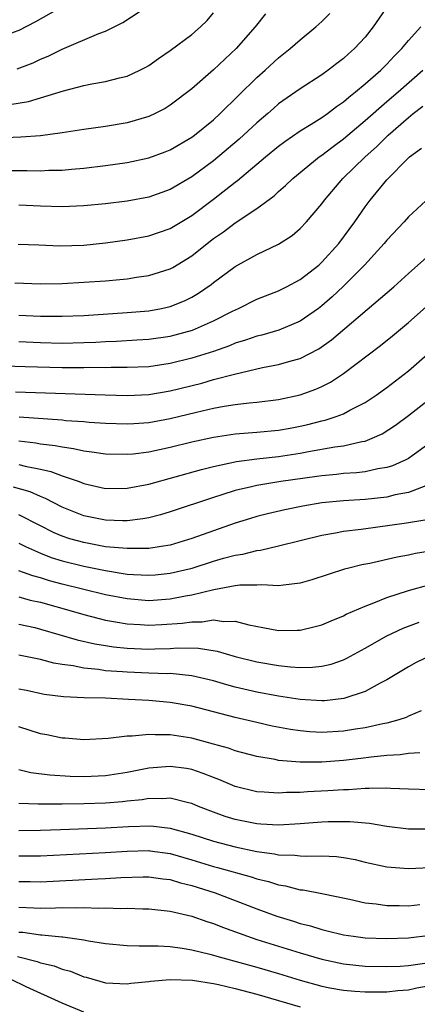
# Model space of a CAD drawing. Units: inches. Extents: x 2505447 to 2508000, y 1518000 to 1521000.
# Drawn here: x 2505911 to 2505948, y 1518369 to 1518460 of the extents above; entities that cross this region are included whole.
import ezdxf

# ---------------------------------------------------------------- set-up
doc = ezdxf.new("R2010")
doc.units = ezdxf.units.IN
doc.header["$MEASUREMENT"] = 0
doc.layers.add('LD25051518_2ft', color=113, linetype='Continuous')

msp = doc.modelspace()

# ---------------------------------------------------------------- linework, layer by layer
at = {"layer": 'LD25051518_2ft'}
for points, elevation in [([(2505917, 1518462.025), (2505912.532, 1518459.468), (2505911, 1518458.668), (2505910.487, 1518458.487), (2505909, 1518457.881), (2505907.695, 1518457.695), (2505907, 1518457.545), (2505905.576, 1518457.575), (2505905, 1518457.551), (2505903.645, 1518457.645), (2505901, 1518457.737), (2505899.738, 1518457.738), (2505899, 1518457.761), (2505897.82, 1518457.82), (2505897, 1518457.881), (2505896.035, 1518458.035), (2505895, 1518458.172), (2505894.318, 1518458.318), (2505893, 1518458.498), (2505892.575, 1518458.575), (2505889, 1518458.945), (2505887, 1518459.36), (2505885.798, 1518459.799)], 7834), ([(2505910.859, 1518455.141), (2505912.312, 1518455.688), (2505913, 1518456.014), (2505913.699, 1518456.301), (2505915, 1518456.951), (2505918.407, 1518458.407), (2505919, 1518458.616), (2505920.603, 1518459.397), (2505923, 1518460.983)], 7832), ([(2505945.136, 1518461), (2505943.745, 1518459), (2505943, 1518458.057), (2505942.02, 1518457), (2505941.47, 1518456.53), (2505941, 1518456.095), (2505940.371, 1518455.629), (2505939.573, 1518455), (2505939, 1518454.587), (2505937, 1518453.291), (2505935, 1518451.884), (2505934.522, 1518451.477), (2505933.999, 1518451), (2505933, 1518450.149), (2505931.373, 1518448.627), (2505929, 1518446.628), (2505927, 1518445.154), (2505925, 1518443.977), (2505923, 1518443.274), (2505921, 1518442.913), (2505919, 1518442.67), (2505917, 1518442.471), (2505915, 1518442.373), (2505913, 1518442.434), (2505911, 1518442.549)], 7824), ([(2505909, 1518445.727), (2505911.755, 1518445.755), (2505913, 1518445.722), (2505913.764, 1518445.764), (2505915, 1518445.776), (2505915.866, 1518445.866), (2505917, 1518445.953), (2505919, 1518446.194), (2505921, 1518446.475), (2505923, 1518446.895), (2505924.534, 1518447.467), (2505925, 1518447.656), (2505927, 1518448.825), (2505927.235, 1518449), (2505929, 1518450.434), (2505929.618, 1518451), (2505933, 1518454.331), (2505933.752, 1518455), (2505935, 1518456.156), (2505936.078, 1518457), (2505937, 1518457.817), (2505938.46, 1518459), (2505939, 1518459.5), (2505939.752, 1518460.248)], 7826), ([(2505933.789, 1518460.211), (2505932.854, 1518459), (2505931.081, 1518457), (2505929, 1518455.028), (2505927, 1518453.281), (2505925, 1518451.765), (2505924.522, 1518451.478), (2505923.606, 1518451), (2505923, 1518450.719), (2505921, 1518450.15), (2505919, 1518449.81), (2505917, 1518449.526), (2505915, 1518449.212), (2505913, 1518448.957), (2505911.175, 1518448.825), (2505909, 1518448.73)], 7828), ([(2505910.17, 1518451.829), (2505911.882, 1518452.118), (2505913, 1518452.448), (2505915.114, 1518453.114), (2505917, 1518453.593), (2505917.748, 1518453.748), (2505919, 1518453.95), (2505920.301, 1518454.301), (2505921, 1518454.458), (2505922.17, 1518455), (2505922.723, 1518455.277), (2505923, 1518455.438), (2505923.914, 1518456.086), (2505925, 1518456.812), (2505927, 1518458.308), (2505927.793, 1518459), (2505928.396, 1518459.604), (2505929, 1518460.3)], 7830), ([(2505910.949, 1518438.949), (2505912.858, 1518438.858), (2505914.79, 1518438.791), (2505917, 1518438.852), (2505919, 1518439.049), (2505921, 1518439.33), (2505923, 1518439.7), (2505925, 1518440.379), (2505927, 1518441.57), (2505929, 1518443.08), (2505931, 1518444.664), (2505931.197, 1518444.803), (2505933.797, 1518447), (2505935, 1518447.992), (2505935.578, 1518448.422), (2505937, 1518449.4), (2505938.016, 1518450.016), (2505939, 1518450.637), (2505939.517, 1518451), (2505940.354, 1518451.646), (2505941, 1518452.072), (2505941.487, 1518452.513), (2505942.121, 1518453), (2505943, 1518453.741), (2505944.44, 1518455), (2505945, 1518455.557), (2505945.695, 1518456.305), (2505946.404, 1518457), (2505947, 1518457.742), (2505948.134, 1518459)], 7822), ([(2505910.637, 1518435.363), (2505913, 1518435.285), (2505915, 1518435.316), (2505917, 1518435.413), (2505919, 1518435.551), (2505920.336, 1518435.664), (2505921, 1518435.741), (2505921.882, 1518435.882), (2505923, 1518436.035), (2505925, 1518436.66), (2505925.221, 1518436.78), (2505927, 1518437.872), (2505928.401, 1518439), (2505929, 1518439.456), (2505929.921, 1518440.079), (2505931, 1518440.894), (2505933, 1518442.232), (2505934.593, 1518443.407), (2505935, 1518443.789), (2505935.654, 1518444.346), (2505936.323, 1518445), (2505938.76, 1518447), (2505939, 1518447.165), (2505940.032, 1518447.968), (2505941, 1518448.663), (2505943, 1518450.346), (2505945, 1518452.109), (2505946.054, 1518453), (2505948.33, 1518455)], 7820), ([(2505911, 1518432.386), (2505913, 1518432.275), (2505915, 1518432.274), (2505917, 1518432.355), (2505921, 1518432.615), (2505923, 1518432.787), (2505924.187, 1518433), (2505925, 1518433.177), (2505926.298, 1518433.702), (2505927, 1518434.051), (2505927.604, 1518434.396), (2505928.789, 1518435.211), (2505929, 1518435.386), (2505931, 1518436.87), (2505933, 1518437.977), (2505935, 1518438.936), (2505936.259, 1518439.741), (2505937, 1518440.377), (2505937.585, 1518441), (2505939, 1518442.667), (2505939.237, 1518443), (2505940.933, 1518445), (2505942.992, 1518447), (2505944.062, 1518447.938), (2505945.139, 1518449), (2505947, 1518450.636), (2505947.441, 1518451), (2505948.326, 1518451.675)], 7818), ([(2505911, 1518429.933), (2505913, 1518429.839), (2505915, 1518429.802), (2505917, 1518429.842), (2505918.115, 1518429.885), (2505919, 1518429.94), (2505920.025, 1518429.975), (2505921.918, 1518430.082), (2505923, 1518430.158), (2505925, 1518430.438), (2505925.45, 1518430.55), (2505927.059, 1518431), (2505929, 1518431.864), (2505930.75, 1518432.75), (2505931.308, 1518433), (2505933, 1518433.846), (2505935, 1518434.635), (2505935.744, 1518435), (2505937, 1518435.658), (2505938.71, 1518437), (2505939, 1518437.257), (2505940.575, 1518439), (2505942.053, 1518441), (2505943, 1518442.37), (2505943.469, 1518443), (2505945, 1518444.886), (2505947, 1518446.922), (2505947.089, 1518447), (2505948.2, 1518447.8)], 7816), ([(2505949, 1518443.322), (2505947, 1518441.449), (2505946.608, 1518441), (2505945, 1518439.3), (2505944.759, 1518439), (2505942.93, 1518437), (2505940.967, 1518435.033), (2505939.94, 1518434.06), (2505939, 1518433.226), (2505938.699, 1518433), (2505937, 1518431.811), (2505935.021, 1518430.979), (2505933.464, 1518430.536), (2505933, 1518430.428), (2505931.947, 1518430.053), (2505931, 1518429.774), (2505930.459, 1518429.54), (2505928.977, 1518429.022), (2505927, 1518428.391), (2505925, 1518427.898), (2505923, 1518427.618), (2505921, 1518427.535), (2505919.544, 1518427.544), (2505919, 1518427.525), (2505917.531, 1518427.531), (2505917, 1518427.51), (2505915, 1518427.522), (2505911.601, 1518427.601), (2505909.677, 1518427.677)], 7814), ([(2505910.692, 1518425.308), (2505918.984, 1518425.016), (2505921, 1518424.959), (2505923, 1518425.049), (2505925, 1518425.375), (2505927.904, 1518426.096), (2505929, 1518426.419), (2505930.934, 1518426.934), (2505933.53, 1518427.53), (2505935, 1518427.809), (2505936.159, 1518428.159), (2505937, 1518428.376), (2505938.73, 1518429.27), (2505939.906, 1518430.094), (2505945.644, 1518435), (2505947, 1518436.229), (2505950.123, 1518439)], 7812), ([(2505911.023, 1518422.977), (2505915, 1518422.7), (2505915.342, 1518422.658), (2505917, 1518422.542), (2505917.508, 1518422.492), (2505919, 1518422.388), (2505921, 1518422.326), (2505921.62, 1518422.38), (2505923, 1518422.465), (2505925, 1518422.826), (2505927.42, 1518423.42), (2505929, 1518423.783), (2505929.971, 1518423.971), (2505931, 1518424.127), (2505932.288, 1518424.288), (2505933, 1518424.339), (2505935, 1518424.588), (2505937, 1518425.028), (2505938.45, 1518425.55), (2505939, 1518425.797), (2505939.804, 1518426.196), (2505941.014, 1518426.987), (2505944.435, 1518429.565), (2505945.536, 1518430.464), (2505947, 1518431.698), (2505951.925, 1518436.075)], 7810), ([(2505911, 1518420.757), (2505912.58, 1518420.58), (2505913, 1518420.502), (2505914.349, 1518420.349), (2505915, 1518420.201), (2505916.067, 1518420.067), (2505917, 1518419.842), (2505917.762, 1518419.762), (2505919, 1518419.558), (2505921, 1518419.526), (2505921.58, 1518419.58), (2505923, 1518419.765), (2505925, 1518420.18), (2505927, 1518420.663), (2505929, 1518421.106), (2505931, 1518421.409), (2505933, 1518421.559), (2505935, 1518421.743), (2505936.06, 1518421.94), (2505937, 1518422.121), (2505937.72, 1518422.281), (2505939, 1518422.619), (2505939.318, 1518422.682), (2505940.309, 1518423), (2505941, 1518423.259), (2505941.587, 1518423.587), (2505943, 1518424.306), (2505944.028, 1518425), (2505945, 1518425.705), (2505947, 1518427.246), (2505949.011, 1518429)], 7808), ([(2505911, 1518418.582), (2505911.572, 1518418.428), (2505913, 1518418.151), (2505913.947, 1518417.947), (2505915, 1518417.539), (2505916.57, 1518417), (2505917, 1518416.831), (2505919, 1518416.377), (2505921, 1518416.381), (2505923, 1518416.775), (2505927.87, 1518418.131), (2505929, 1518418.406), (2505931.129, 1518418.871), (2505933, 1518419.113), (2505935, 1518419.316), (2505937, 1518419.621), (2505937.78, 1518419.78), (2505940.212, 1518420.212), (2505941, 1518420.313), (2505942.707, 1518420.707), (2505943, 1518420.748), (2505943.654, 1518421), (2505944.585, 1518421.415), (2505945.797, 1518422.203), (2505947, 1518423.118), (2505949.399, 1518425)], 7806), ([(2505949, 1518420.595), (2505947, 1518419.123), (2505946.766, 1518419), (2505945.544, 1518418.456), (2505945, 1518418.3), (2505944.176, 1518418.176), (2505943, 1518417.909), (2505942.19, 1518417.81), (2505941, 1518417.735), (2505940.344, 1518417.656), (2505939, 1518417.537), (2505938.54, 1518417.46), (2505935.223, 1518417), (2505933, 1518416.645), (2505932.516, 1518416.516), (2505931, 1518416.167), (2505929.771, 1518415.771), (2505929, 1518415.541), (2505925, 1518414.195), (2505924.082, 1518413.918), (2505923, 1518413.658), (2505922.447, 1518413.553), (2505921, 1518413.386), (2505920.616, 1518413.385), (2505919, 1518413.438), (2505917, 1518413.842), (2505915, 1518414.632), (2505913.451, 1518415.451), (2505913, 1518415.618), (2505912.05, 1518416.05), (2505910.5, 1518416.5)], 7804), ([(2505948.623, 1518416.623), (2505947, 1518416.003), (2505945.771, 1518415.771), (2505945, 1518415.574), (2505943, 1518415.363), (2505941, 1518415.237), (2505939, 1518415.039), (2505937.257, 1518414.743), (2505935.592, 1518414.408), (2505933.973, 1518414.027), (2505933, 1518413.77), (2505932.409, 1518413.591), (2505931, 1518413.156), (2505929, 1518412.463), (2505927, 1518411.742), (2505925, 1518411.142), (2505924.155, 1518411), (2505923, 1518410.835), (2505921, 1518410.806), (2505919.012, 1518410.988), (2505917, 1518411.36), (2505915.724, 1518411.723), (2505915, 1518411.965), (2505914.269, 1518412.269), (2505912.934, 1518412.933), (2505911, 1518413.931)], 7802), ([(2505911, 1518411.32), (2505911.623, 1518411), (2505913, 1518410.38), (2505913.989, 1518409.989), (2505915, 1518409.679), (2505917, 1518409.184), (2505919, 1518408.777), (2505921, 1518408.462), (2505921.584, 1518408.416), (2505923, 1518408.352), (2505923.604, 1518408.396), (2505925, 1518408.533), (2505927.008, 1518408.992), (2505929, 1518409.64), (2505929.917, 1518409.917), (2505931, 1518410.217), (2505931.693, 1518410.307), (2505933, 1518410.642), (2505933.332, 1518410.668), (2505935, 1518411.058), (2505939, 1518412.055), (2505940.275, 1518412.275), (2505941, 1518412.421), (2505942.62, 1518412.62), (2505946.81, 1518413.189), (2505948.523, 1518413.477)], 7800), ([(2505949, 1518410.581), (2505947.651, 1518410.349), (2505947, 1518410.199), (2505945.974, 1518410.026), (2505943.445, 1518409.445), (2505942.695, 1518409.305), (2505941.48, 1518409), (2505941.098, 1518408.902), (2505938.063, 1518407.937), (2505937, 1518407.619), (2505935.447, 1518407.447), (2505935, 1518407.362), (2505933.461, 1518407.461), (2505933, 1518407.422), (2505931.431, 1518407.431), (2505931, 1518407.372), (2505929.016, 1518407.016), (2505927, 1518406.508), (2505926.413, 1518406.413), (2505925, 1518406.132), (2505923, 1518406.002), (2505921, 1518406.161), (2505919, 1518406.546), (2505915, 1518407.532), (2505913.84, 1518407.84), (2505913, 1518408.1), (2505912.289, 1518408.288), (2505911, 1518408.772)], 7798), ([(2505911, 1518406.367), (2505912.059, 1518406.059), (2505913, 1518405.849), (2505916.053, 1518405), (2505917, 1518404.716), (2505919, 1518404.206), (2505919.939, 1518404.061), (2505921, 1518403.862), (2505922.205, 1518403.795), (2505923, 1518403.734), (2505924.214, 1518403.786), (2505926.086, 1518403.914), (2505927, 1518404.059), (2505927.944, 1518404.056), (2505929, 1518404.231), (2505929.917, 1518404.083), (2505931, 1518404.094), (2505932.241, 1518403.759), (2505933.534, 1518403.534), (2505935, 1518403.238), (2505936.736, 1518403.264), (2505937, 1518403.28), (2505938.393, 1518403.607), (2505939, 1518403.781), (2505939.854, 1518404.146), (2505941, 1518404.607), (2505941.252, 1518404.748), (2505943, 1518405.509), (2505943.79, 1518405.79), (2505945, 1518406.298), (2505947, 1518406.939), (2505951, 1518408.052)], 7796), ([(2505911, 1518403.832), (2505912.492, 1518403.508), (2505913, 1518403.381), (2505916.38, 1518402.38), (2505918.011, 1518402.012), (2505919, 1518401.855), (2505919.744, 1518401.744), (2505921, 1518401.619), (2505923, 1518401.537), (2505923.561, 1518401.561), (2505925, 1518401.584), (2505925.632, 1518401.632), (2505927.61, 1518401.61), (2505929.337, 1518401.337), (2505931, 1518400.854), (2505933, 1518400.344), (2505935, 1518400.006), (2505936.117, 1518399.884), (2505937, 1518399.842), (2505938.142, 1518399.857), (2505939, 1518399.958), (2505939.85, 1518400.15), (2505941, 1518400.542), (2505941.316, 1518400.684), (2505943, 1518401.603), (2505945, 1518402.744), (2505946.53, 1518403.47), (2505947.999, 1518404.001)], 7794), ([(2505949.068, 1518400.932), (2505947.714, 1518400.286), (2505947, 1518399.905), (2505945, 1518398.693), (2505944.388, 1518398.388), (2505943, 1518397.612), (2505941.048, 1518396.953), (2505939.246, 1518396.754), (2505939, 1518396.742), (2505937, 1518396.877), (2505935, 1518397.187), (2505933, 1518397.552), (2505931, 1518398.012), (2505930.223, 1518398.223), (2505929, 1518398.583), (2505927, 1518399.068), (2505925, 1518399.262), (2505924.742, 1518399.258), (2505923, 1518399.309), (2505921, 1518399.383), (2505920.574, 1518399.426), (2505919, 1518399.535), (2505918.365, 1518399.635), (2505917, 1518399.762), (2505916.029, 1518399.971), (2505915, 1518400.103), (2505914.227, 1518400.227), (2505913, 1518400.554), (2505911, 1518400.963)], 7792), ([(2505948.172, 1518395.828), (2505947, 1518395.337), (2505946.778, 1518395.223), (2505946.109, 1518395), (2505945, 1518394.698), (2505944.632, 1518394.632), (2505943, 1518394.252), (2505942.126, 1518394.126), (2505941, 1518393.934), (2505939, 1518393.835), (2505937.895, 1518393.895), (2505937, 1518393.976), (2505936.103, 1518394.103), (2505934.421, 1518394.421), (2505933, 1518394.733), (2505931, 1518395.207), (2505927, 1518396.261), (2505925, 1518396.607), (2505923, 1518396.772), (2505921.12, 1518396.88), (2505919.02, 1518396.98), (2505917.032, 1518397.032), (2505915.114, 1518397.114), (2505913.339, 1518397.339), (2505911.695, 1518397.695), (2505911, 1518397.829)], 7790), ([(2505948.049, 1518391.951), (2505947, 1518391.895), (2505946.232, 1518391.768), (2505945, 1518391.702), (2505943.548, 1518391.548), (2505942.592, 1518391.409), (2505941, 1518391.229), (2505939, 1518391.095), (2505937, 1518391.096), (2505935, 1518391.249), (2505934.686, 1518391.314), (2505933, 1518391.594), (2505931, 1518392.132), (2505930.365, 1518392.365), (2505929, 1518392.76), (2505927, 1518393.292), (2505925, 1518393.597), (2505923.597, 1518393.597), (2505923, 1518393.642), (2505921.486, 1518393.486), (2505921, 1518393.497), (2505919.265, 1518393.265), (2505917, 1518393.147), (2505915.287, 1518393.287), (2505915, 1518393.297), (2505913.596, 1518393.596), (2505913, 1518393.701), (2505911, 1518394.353)], 7788), ([(2505949, 1518388.522), (2505947, 1518388.58), (2505945.349, 1518388.651), (2505945, 1518388.687), (2505943.365, 1518388.636), (2505943, 1518388.662), (2505941.461, 1518388.539), (2505941, 1518388.54), (2505939.565, 1518388.435), (2505937.661, 1518388.338), (2505937, 1518388.284), (2505935.734, 1518388.266), (2505935, 1518388.211), (2505933.682, 1518388.318), (2505933, 1518388.344), (2505931, 1518388.843), (2505929.483, 1518389.483), (2505929, 1518389.659), (2505928.047, 1518390.047), (2505927, 1518390.391), (2505926.483, 1518390.483), (2505925, 1518390.697), (2505923, 1518390.54), (2505921, 1518390.143), (2505919, 1518389.824), (2505917, 1518389.727), (2505915.756, 1518389.756), (2505913.872, 1518389.872), (2505912.103, 1518390.103), (2505911, 1518390.363)], 7786), ([(2505949, 1518384.881), (2505947, 1518384.887), (2505945, 1518385.127), (2505943.404, 1518385.404), (2505941.584, 1518385.584), (2505939.578, 1518385.578), (2505939, 1518385.549), (2505937, 1518385.385), (2505935, 1518385.26), (2505933.37, 1518385.37), (2505933, 1518385.382), (2505931, 1518385.791), (2505930.077, 1518386.077), (2505929, 1518386.461), (2505927.614, 1518387), (2505927, 1518387.265), (2505926.672, 1518387.328), (2505925, 1518387.748), (2505924.307, 1518387.693), (2505923, 1518387.714), (2505922.395, 1518387.604), (2505921, 1518387.478), (2505920.577, 1518387.423), (2505919, 1518387.303), (2505917, 1518387.224), (2505915, 1518387.194), (2505914.796, 1518387.204), (2505913, 1518387.195), (2505912.783, 1518387.217), (2505911, 1518387.272)], 7784), ([(2505911, 1518384.777), (2505913, 1518384.789), (2505914.849, 1518384.849), (2505919, 1518385.019), (2505921.146, 1518385.146), (2505923.204, 1518385.204), (2505925, 1518384.995), (2505927, 1518384.445), (2505929, 1518383.791), (2505931, 1518383.259), (2505933, 1518382.826), (2505934.613, 1518382.613), (2505935, 1518382.521), (2505936.495, 1518382.496), (2505937, 1518382.426), (2505937.608, 1518382.392), (2505939, 1518382.44), (2505940.365, 1518382.365), (2505941, 1518382.286), (2505942.078, 1518382.079), (2505943, 1518381.856), (2505945, 1518381.414), (2505947, 1518381.256), (2505949, 1518381.339)], 7782), ([(2505911, 1518382.415), (2505913, 1518382.427), (2505919, 1518382.731), (2505921, 1518382.87), (2505923, 1518382.919), (2505923.093, 1518382.907), (2505925, 1518382.647), (2505927, 1518382.072), (2505929, 1518381.457), (2505929.366, 1518381.366), (2505932.484, 1518380.484), (2505933, 1518380.305), (2505934.057, 1518380.058), (2505935, 1518379.74), (2505935.655, 1518379.655), (2505937, 1518379.297), (2505937.281, 1518379.281), (2505939, 1518378.95), (2505941.569, 1518378.431), (2505943, 1518378.101), (2505944.006, 1518377.994), (2505945, 1518377.83), (2505946.153, 1518377.847), (2505947, 1518377.821), (2505948.068, 1518377.932)], 7780), ([(2505911, 1518380.056), (2505912.054, 1518380.054), (2505913, 1518380.031), (2505918.314, 1518380.314), (2505919, 1518380.328), (2505920.431, 1518380.431), (2505922.496, 1518380.496), (2505923, 1518380.5), (2505924.311, 1518380.311), (2505925, 1518380.24), (2505925.939, 1518379.939), (2505927, 1518379.682), (2505929.143, 1518379), (2505933, 1518377.537), (2505934.857, 1518376.857), (2505936.39, 1518376.391), (2505937, 1518376.184), (2505937.951, 1518375.951), (2505939, 1518375.615), (2505939.508, 1518375.508), (2505941, 1518375.136), (2505941.929, 1518375), (2505943, 1518374.867), (2505945, 1518374.78), (2505947, 1518374.849), (2505949, 1518375.087)], 7778), ([(2505911, 1518377.702), (2505912.388, 1518377.612), (2505913, 1518377.597), (2505914.386, 1518377.614), (2505915, 1518377.648), (2505916.36, 1518377.64), (2505917, 1518377.671), (2505918.393, 1518377.607), (2505919, 1518377.621), (2505920.434, 1518377.566), (2505921, 1518377.584), (2505922.463, 1518377.537), (2505923, 1518377.542), (2505925, 1518377.329), (2505927, 1518376.861), (2505928.366, 1518376.366), (2505929, 1518376.177), (2505929.836, 1518375.836), (2505932.126, 1518375), (2505933, 1518374.711), (2505937, 1518373.459), (2505939, 1518372.874), (2505941, 1518372.46), (2505943, 1518372.25), (2505945, 1518372.196), (2505946.251, 1518372.251), (2505947, 1518372.307), (2505948.528, 1518372.527)], 7776), ([(2505911, 1518375.389), (2505911.365, 1518375.365), (2505913, 1518375.129), (2505913.13, 1518375.13), (2505914.962, 1518374.962), (2505915.063, 1518374.937), (2505917, 1518374.666), (2505917.43, 1518374.57), (2505919, 1518374.32), (2505921, 1518374.148), (2505922.106, 1518374.106), (2505923, 1518374.127), (2505923.876, 1518374.124), (2505925, 1518374.042), (2505926.086, 1518373.914), (2505927, 1518373.756), (2505928.642, 1518373.357), (2505929.849, 1518373), (2505933, 1518372.133), (2505935, 1518371.552), (2505937, 1518370.936), (2505939, 1518370.378), (2505939.749, 1518370.251), (2505941, 1518370.011), (2505942.059, 1518369.941), (2505943, 1518369.854), (2505944.128, 1518369.872), (2505945, 1518369.858), (2505946.021, 1518369.979), (2505947, 1518370.045), (2505947.772, 1518370.227), (2505949, 1518370.442)], 7774), ([(2505910.865, 1518373.135), (2505912.684, 1518372.684), (2505913, 1518372.554), (2505914.259, 1518372.259), (2505915, 1518371.964), (2505915.762, 1518371.762), (2505917, 1518371.263), (2505917.214, 1518371.214), (2505919, 1518370.713), (2505921, 1518370.601), (2505921.347, 1518370.653), (2505923, 1518370.816), (2505923.157, 1518370.844), (2505925, 1518371.009), (2505927.058, 1518370.942), (2505929, 1518370.628), (2505929.466, 1518370.534), (2505931, 1518370.173), (2505933, 1518369.658), (2505937, 1518368.473)], 7772), ([(2505917, 1518368), (2505915, 1518368.832), (2505911.681, 1518370.319), (2505910.304, 1518371)], 7770)]:
    msp.add_lwpolyline(points, dxfattribs=dict(at, elevation=elevation))

doc.saveas('drawing.dxf')
